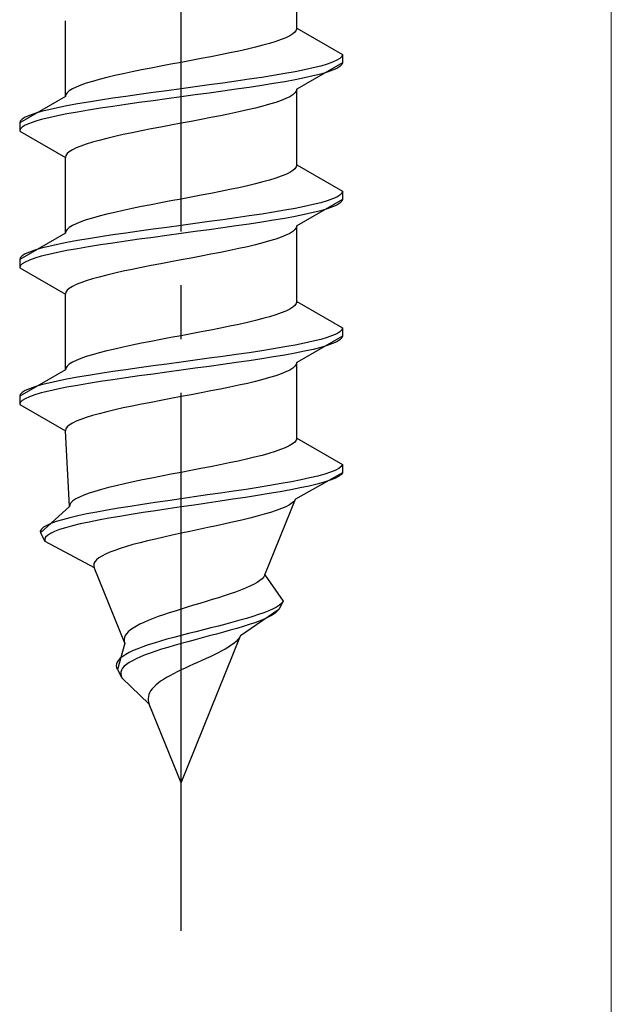
# Model space of a CAD drawing. Extents: x 0 to 1750, y 0 to 2609.
# Drawn here: x 1177 to 1188, y 1422 to 1441 of the extents above; entities that cross this region are included whole.
import ezdxf

# ---------------------------------------------------------------- set-up
doc = ezdxf.new("R2010")
doc.units = 0
doc.linetypes.add('YCENTER_1', pattern=[13, 10, -1, 1, -1])
doc.linetypes.add('YHIDDEN_1', pattern=[4, 3, -1])
for name, color, linetype, lineweight in [('YKK_12', 2, 'CONTINUOUS', 13), ('YKK_13', 4, 'CONTINUOUS', 30), ('YKK_D', 6, 'CONTINUOUS', 13)]:
    doc.layers.add(name, color=color, linetype=linetype, lineweight=lineweight)

msp = doc.modelspace()

# ---------------------------------------------------------------- linework, layer by layer
at = {"layer": 'YKK_12'}
msp.add_line((1187.5, 1521.231), (1187.5, 1363.017), dxfattribs=at)
at = {"layer": 'YKK_13', "linetype": 'YCENTER_1'}
msp.add_line((1179.5, 1423.763), (1179.5, 1492.162), dxfattribs=at)
at = {"layer": 'YKK_13', "linetype": 'YHIDDEN_1'}
for p, q in [((1181.65, 1440.539), (1181.65, 1441.947)), ((1177.35, 1439.269), (1177.35, 1440.677)), ((1181.617, 1440.468), (1181.577, 1440.433)), ((1181.642, 1440.503), (1181.617, 1440.468)), ((1181.65, 1440.539), (1181.642, 1440.503)), ((1181.65, 1440.539), (1182.5, 1440.048)), ((1181.261, 1440.292), (1181.147, 1440.256)), ((1181.362, 1440.327), (1181.261, 1440.292)), ((1181.449, 1440.362), (1181.362, 1440.327)), ((1181.52, 1440.398), (1181.449, 1440.362)), ((1181.577, 1440.433), (1181.52, 1440.398)), ((1180.575, 1440.115), (1180.409, 1440.08)), ((1180.733, 1440.151), (1180.575, 1440.115)), ((1180.882, 1440.186), (1180.733, 1440.151)), ((1181.02, 1440.221), (1180.882, 1440.186)), ((1181.147, 1440.256), (1181.02, 1440.221)), ((1179.687, 1439.939), (1179.5, 1439.904)), ((1179.873, 1439.974), (1179.687, 1439.939)), ((1180.057, 1440.01), (1179.873, 1439.974)), ((1180.235, 1440.045), (1180.057, 1440.01)), ((1180.409, 1440.08), (1180.235, 1440.045)), ((1182.398, 1439.942), (1182.319, 1439.907)), ((1182.454, 1439.977), (1182.398, 1439.942)), ((1182.489, 1440.013), (1182.454, 1439.977)), ((1182.5, 1440.048), (1182.489, 1440.013)), ((1182.5, 1440.048), (1182.5, 1439.898)), ((1178.765, 1439.763), (1178.591, 1439.727)), ((1178.944, 1439.798), (1178.765, 1439.763)), ((1179.127, 1439.833), (1178.944, 1439.798)), ((1179.313, 1439.868), (1179.127, 1439.833)), ((1179.5, 1439.904), (1179.313, 1439.868)), ((1181.621, 1439.73), (1181.428, 1439.695)), ((1181.798, 1439.766), (1181.621, 1439.73)), ((1182.5, 1439.898), (1181.65, 1439.407)), ((1181.958, 1439.801), (1181.798, 1439.766)), ((1182.098, 1439.836), (1181.958, 1439.801)), ((1182.219, 1439.872), (1182.098, 1439.836)), ((1182.319, 1439.907), (1182.219, 1439.872)), ((1182.319, 1439.757), (1182.219, 1439.722)), ((1182.398, 1439.792), (1182.319, 1439.757)), ((1182.454, 1439.827), (1182.398, 1439.792)), ((1182.489, 1439.863), (1182.454, 1439.827)), ((1182.5, 1439.898), (1182.489, 1439.863)), ((1177.853, 1439.551), (1177.739, 1439.516)), ((1177.98, 1439.586), (1177.853, 1439.551)), ((1178.118, 1439.621), (1177.98, 1439.586)), ((1178.267, 1439.657), (1178.118, 1439.621)), ((1178.425, 1439.692), (1178.267, 1439.657)), ((1178.591, 1439.727), (1178.425, 1439.692)), ((1180.526, 1439.554), (1180.277, 1439.519)), ((1180.768, 1439.589), (1180.526, 1439.554)), ((1181, 1439.625), (1180.768, 1439.589)), ((1181.221, 1439.66), (1181, 1439.625)), ((1181.428, 1439.695), (1181.221, 1439.66)), ((1181.621, 1439.58), (1181.428, 1439.545)), ((1181.798, 1439.616), (1181.621, 1439.58)), ((1181.958, 1439.651), (1181.798, 1439.616)), ((1182.098, 1439.686), (1181.958, 1439.651)), ((1182.219, 1439.722), (1182.098, 1439.686)), ((1177.423, 1439.375), (1177.383, 1439.339)), ((1177.48, 1439.41), (1177.423, 1439.375)), ((1177.551, 1439.445), (1177.48, 1439.41)), ((1177.638, 1439.48), (1177.551, 1439.445)), ((1177.739, 1439.516), (1177.638, 1439.48)), ((1179.239, 1439.378), (1178.979, 1439.342)), ((1179.5, 1439.413), (1179.239, 1439.378)), ((1179.762, 1439.448), (1179.5, 1439.413)), ((1180.021, 1439.484), (1179.762, 1439.448)), ((1180.277, 1439.519), (1180.021, 1439.484)), ((1180.277, 1439.369), (1180.021, 1439.334)), ((1180.526, 1439.404), (1180.277, 1439.369)), ((1180.768, 1439.439), (1180.526, 1439.404)), ((1181, 1439.475), (1180.768, 1439.439)), ((1181.221, 1439.51), (1181, 1439.475)), ((1181.428, 1439.545), (1181.221, 1439.51)), ((1181.642, 1439.372), (1181.617, 1439.337)), ((1181.65, 1439.407), (1181.642, 1439.372)), ((1181.65, 1437.999), (1181.65, 1439.407)), ((1177.35, 1439.269), (1176.5, 1438.778)), ((1177.358, 1439.304), (1177.35, 1439.269)), ((1177.383, 1439.339), (1177.358, 1439.304)), ((1178, 1439.201), (1177.779, 1439.166)), ((1178.232, 1439.237), (1178, 1439.201)), ((1178.474, 1439.272), (1178.232, 1439.237)), ((1178.724, 1439.307), (1178.474, 1439.272)), ((1178.979, 1439.342), (1178.724, 1439.307)), ((1178.979, 1439.192), (1178.724, 1439.157)), ((1179.239, 1439.228), (1178.979, 1439.192)), ((1179.5, 1439.263), (1179.239, 1439.228)), ((1179.762, 1439.298), (1179.5, 1439.263)), ((1180.021, 1439.334), (1179.762, 1439.298)), ((1181.362, 1439.196), (1181.261, 1439.16)), ((1181.449, 1439.231), (1181.362, 1439.196)), ((1181.52, 1439.266), (1181.449, 1439.231)), ((1181.577, 1439.301), (1181.52, 1439.266)), ((1181.617, 1439.337), (1181.577, 1439.301)), ((1177.043, 1439.025), (1176.902, 1438.99)), ((1177.202, 1439.06), (1177.043, 1439.025)), ((1177.379, 1439.095), (1177.202, 1439.06)), ((1177.572, 1439.131), (1177.379, 1439.095)), ((1177.779, 1439.166), (1177.572, 1439.131)), ((1177.779, 1439.016), (1177.572, 1438.981)), ((1178, 1439.051), (1177.779, 1439.016)), ((1178.232, 1439.087), (1178, 1439.051)), ((1178.474, 1439.122), (1178.232, 1439.087)), ((1178.724, 1439.157), (1178.474, 1439.122)), ((1180.733, 1439.019), (1180.575, 1438.984)), ((1180.882, 1439.054), (1180.733, 1439.019)), ((1181.02, 1439.09), (1180.882, 1439.054)), ((1181.147, 1439.125), (1181.02, 1439.09)), ((1181.261, 1439.16), (1181.147, 1439.125)), ((1176.546, 1438.849), (1176.511, 1438.813)), ((1176.602, 1438.884), (1176.546, 1438.849)), ((1176.681, 1438.919), (1176.602, 1438.884)), ((1176.781, 1438.954), (1176.681, 1438.919)), ((1176.902, 1438.99), (1176.781, 1438.954)), ((1176.902, 1438.84), (1176.781, 1438.804)), ((1177.043, 1438.875), (1176.902, 1438.84)), ((1177.202, 1438.91), (1177.043, 1438.875)), ((1177.379, 1438.945), (1177.202, 1438.91)), ((1177.572, 1438.981), (1177.379, 1438.945)), ((1179.873, 1438.843), (1179.687, 1438.808)), ((1180.057, 1438.878), (1179.873, 1438.843)), ((1180.235, 1438.913), (1180.057, 1438.878)), ((1180.409, 1438.949), (1180.235, 1438.913)), ((1180.575, 1438.984), (1180.409, 1438.949)), ((1176.511, 1438.813), (1176.5, 1438.778)), ((1176.5, 1438.778), (1176.5, 1438.628)), ((1176.511, 1438.663), (1176.5, 1438.628)), ((1176.546, 1438.699), (1176.511, 1438.663)), ((1176.602, 1438.734), (1176.546, 1438.699)), ((1176.681, 1438.769), (1176.602, 1438.734)), ((1176.781, 1438.804), (1176.681, 1438.769)), ((1178.944, 1438.666), (1178.765, 1438.631)), ((1179.127, 1438.702), (1178.944, 1438.666)), ((1179.313, 1438.737), (1179.127, 1438.702)), ((1179.5, 1438.772), (1179.313, 1438.737)), ((1179.687, 1438.808), (1179.5, 1438.772)), ((1176.5, 1438.628), (1177.35, 1438.137)), ((1177.98, 1438.455), (1177.853, 1438.419)), ((1178.118, 1438.49), (1177.98, 1438.455)), ((1178.267, 1438.525), (1178.118, 1438.49)), ((1178.425, 1438.561), (1178.267, 1438.525)), ((1178.591, 1438.596), (1178.425, 1438.561)), ((1178.765, 1438.631), (1178.591, 1438.596)), ((1177.48, 1438.278), (1177.423, 1438.243)), ((1177.551, 1438.314), (1177.48, 1438.278)), ((1177.638, 1438.349), (1177.551, 1438.314)), ((1177.739, 1438.384), (1177.638, 1438.349)), ((1177.853, 1438.419), (1177.739, 1438.384)), ((1177.358, 1438.173), (1177.35, 1438.137)), ((1177.35, 1436.729), (1177.35, 1438.137)), ((1177.383, 1438.208), (1177.358, 1438.173)), ((1177.423, 1438.243), (1177.383, 1438.208)), ((1181.617, 1437.928), (1181.577, 1437.893)), ((1181.642, 1437.963), (1181.617, 1437.928)), ((1181.65, 1437.999), (1181.642, 1437.963)), ((1181.65, 1437.999), (1182.5, 1437.508)), ((1181.261, 1437.752), (1181.147, 1437.716)), ((1181.362, 1437.787), (1181.261, 1437.752)), ((1181.449, 1437.822), (1181.362, 1437.787)), ((1181.52, 1437.858), (1181.449, 1437.822)), ((1181.577, 1437.893), (1181.52, 1437.858)), ((1180.409, 1437.54), (1180.235, 1437.505)), ((1180.575, 1437.575), (1180.409, 1437.54)), ((1180.733, 1437.611), (1180.575, 1437.575)), ((1180.882, 1437.646), (1180.733, 1437.611)), ((1181.02, 1437.681), (1180.882, 1437.646)), ((1181.147, 1437.716), (1181.02, 1437.681)), ((1179.5, 1437.364), (1179.313, 1437.328)), ((1179.687, 1437.399), (1179.5, 1437.364)), ((1179.873, 1437.434), (1179.687, 1437.399)), ((1180.057, 1437.47), (1179.873, 1437.434)), ((1180.235, 1437.505), (1180.057, 1437.47)), ((1182.5, 1437.358), (1181.65, 1436.867)), ((1182.319, 1437.367), (1182.219, 1437.332)), ((1182.398, 1437.402), (1182.319, 1437.367)), ((1182.454, 1437.437), (1182.398, 1437.402)), ((1182.489, 1437.473), (1182.454, 1437.437)), ((1182.5, 1437.508), (1182.489, 1437.473)), ((1182.5, 1437.358), (1182.489, 1437.323)), ((1182.5, 1437.508), (1182.5, 1437.358)), ((1178.591, 1437.187), (1178.425, 1437.152)), ((1178.765, 1437.223), (1178.591, 1437.187)), ((1178.944, 1437.258), (1178.765, 1437.223)), ((1179.127, 1437.293), (1178.944, 1437.258)), ((1179.313, 1437.328), (1179.127, 1437.293)), ((1181.621, 1437.19), (1181.428, 1437.155)), ((1181.798, 1437.226), (1181.621, 1437.19)), ((1181.958, 1437.261), (1181.798, 1437.226)), ((1182.098, 1437.296), (1181.958, 1437.261)), ((1182.219, 1437.332), (1182.098, 1437.296)), ((1182.219, 1437.182), (1182.098, 1437.146)), ((1182.319, 1437.217), (1182.219, 1437.182)), ((1182.398, 1437.252), (1182.319, 1437.217)), ((1182.454, 1437.287), (1182.398, 1437.252)), ((1182.489, 1437.323), (1182.454, 1437.287)), ((1177.853, 1437.011), (1177.739, 1436.976)), ((1177.98, 1437.046), (1177.853, 1437.011)), ((1178.118, 1437.081), (1177.98, 1437.046)), ((1178.267, 1437.117), (1178.118, 1437.081)), ((1178.425, 1437.152), (1178.267, 1437.117)), ((1180.526, 1437.014), (1180.277, 1436.979)), ((1180.768, 1437.049), (1180.526, 1437.014)), ((1181, 1437.085), (1180.768, 1437.049)), ((1181.221, 1437.12), (1181, 1437.085)), ((1181.428, 1437.155), (1181.221, 1437.12)), ((1181.428, 1437.005), (1181.221, 1436.97)), ((1181.621, 1437.04), (1181.428, 1437.005)), ((1181.798, 1437.076), (1181.621, 1437.04)), ((1181.958, 1437.111), (1181.798, 1437.076)), ((1182.098, 1437.146), (1181.958, 1437.111)), ((1177.423, 1436.835), (1177.383, 1436.799)), ((1177.48, 1436.87), (1177.423, 1436.835)), ((1177.551, 1436.905), (1177.48, 1436.87)), ((1177.638, 1436.94), (1177.551, 1436.905)), ((1177.739, 1436.976), (1177.638, 1436.94)), ((1178.979, 1436.802), (1178.724, 1436.767)), ((1179.239, 1436.838), (1178.979, 1436.802)), ((1179.5, 1436.873), (1179.239, 1436.838)), ((1179.762, 1436.908), (1179.5, 1436.873)), ((1180.021, 1436.944), (1179.762, 1436.908)), ((1180.277, 1436.979), (1180.021, 1436.944)), ((1180.277, 1436.829), (1180.021, 1436.794)), ((1180.526, 1436.864), (1180.277, 1436.829)), ((1180.768, 1436.899), (1180.526, 1436.864)), ((1181, 1436.935), (1180.768, 1436.899)), ((1181.221, 1436.97), (1181, 1436.935)), ((1181.642, 1436.832), (1181.617, 1436.797)), ((1181.65, 1436.867), (1181.642, 1436.832)), ((1181.65, 1435.459), (1181.65, 1436.867)), ((1177.35, 1436.729), (1176.5, 1436.238)), ((1177.358, 1436.764), (1177.35, 1436.729)), ((1177.383, 1436.799), (1177.358, 1436.764)), ((1177.779, 1436.626), (1177.572, 1436.591)), ((1178, 1436.661), (1177.779, 1436.626)), ((1178.232, 1436.697), (1178, 1436.661)), ((1178.474, 1436.732), (1178.232, 1436.697)), ((1178.724, 1436.767), (1178.474, 1436.732)), ((1178.979, 1436.652), (1178.724, 1436.617)), ((1179.239, 1436.688), (1178.979, 1436.652)), ((1179.5, 1436.723), (1179.239, 1436.688)), ((1179.762, 1436.758), (1179.5, 1436.723)), ((1180.021, 1436.794), (1179.762, 1436.758)), ((1181.261, 1436.62), (1181.147, 1436.585)), ((1181.362, 1436.656), (1181.261, 1436.62)), ((1181.449, 1436.691), (1181.362, 1436.656)), ((1181.52, 1436.726), (1181.449, 1436.691)), ((1181.577, 1436.761), (1181.52, 1436.726)), ((1181.617, 1436.797), (1181.577, 1436.761)), ((1176.902, 1436.45), (1176.781, 1436.414)), ((1177.043, 1436.485), (1176.902, 1436.45)), ((1177.202, 1436.52), (1177.043, 1436.485)), ((1177.379, 1436.555), (1177.202, 1436.52)), ((1177.572, 1436.591), (1177.379, 1436.555)), ((1177.572, 1436.441), (1177.379, 1436.405)), ((1177.779, 1436.476), (1177.572, 1436.441)), ((1178, 1436.511), (1177.779, 1436.476)), ((1178.232, 1436.547), (1178, 1436.511)), ((1178.474, 1436.582), (1178.232, 1436.547)), ((1178.724, 1436.617), (1178.474, 1436.582)), ((1180.575, 1436.444), (1180.409, 1436.409)), ((1180.733, 1436.479), (1180.575, 1436.444)), ((1180.882, 1436.514), (1180.733, 1436.479)), ((1181.02, 1436.55), (1180.882, 1436.514)), ((1181.147, 1436.585), (1181.02, 1436.55)), ((1176.511, 1436.273), (1176.5, 1436.238)), ((1176.546, 1436.309), (1176.511, 1436.273)), ((1176.602, 1436.344), (1176.546, 1436.309)), ((1176.681, 1436.379), (1176.602, 1436.344)), ((1176.781, 1436.414), (1176.681, 1436.379)), ((1176.781, 1436.264), (1176.681, 1436.229)), ((1176.902, 1436.3), (1176.781, 1436.264)), ((1177.043, 1436.335), (1176.902, 1436.3)), ((1177.202, 1436.37), (1177.043, 1436.335)), ((1177.379, 1436.405), (1177.202, 1436.37)), ((1179.687, 1436.268), (1179.5, 1436.232)), ((1179.873, 1436.303), (1179.687, 1436.268)), ((1180.057, 1436.338), (1179.873, 1436.303)), ((1180.235, 1436.373), (1180.057, 1436.338)), ((1180.409, 1436.409), (1180.235, 1436.373)), ((1176.5, 1436.238), (1176.5, 1436.088)), ((1176.511, 1436.123), (1176.5, 1436.088)), ((1176.5, 1436.088), (1177.35, 1435.597)), ((1176.546, 1436.159), (1176.511, 1436.123)), ((1176.602, 1436.194), (1176.546, 1436.159)), ((1176.681, 1436.229), (1176.602, 1436.194)), ((1178.765, 1436.091), (1178.591, 1436.056)), ((1178.944, 1436.126), (1178.765, 1436.091)), ((1179.127, 1436.162), (1178.944, 1436.126)), ((1179.313, 1436.197), (1179.127, 1436.162)), ((1179.5, 1436.232), (1179.313, 1436.197)), ((1177.98, 1435.915), (1177.853, 1435.879)), ((1178.118, 1435.95), (1177.98, 1435.915)), ((1178.267, 1435.985), (1178.118, 1435.95)), ((1178.425, 1436.021), (1178.267, 1435.985)), ((1178.591, 1436.056), (1178.425, 1436.021)), ((1177.48, 1435.738), (1177.423, 1435.703)), ((1177.551, 1435.774), (1177.48, 1435.738)), ((1177.638, 1435.809), (1177.551, 1435.774)), ((1177.739, 1435.844), (1177.638, 1435.809)), ((1177.853, 1435.879), (1177.739, 1435.844)), ((1177.358, 1435.633), (1177.35, 1435.597)), ((1177.35, 1434.189), (1177.35, 1435.597)), ((1177.383, 1435.668), (1177.358, 1435.633)), ((1177.423, 1435.703), (1177.383, 1435.668)), ((1181.577, 1435.353), (1181.52, 1435.318)), ((1181.617, 1435.388), (1181.577, 1435.353)), ((1181.642, 1435.423), (1181.617, 1435.388)), ((1181.65, 1435.459), (1181.642, 1435.423)), ((1181.65, 1435.459), (1182.5, 1434.968)), ((1181.147, 1435.176), (1181.02, 1435.141)), ((1181.261, 1435.212), (1181.147, 1435.176)), ((1181.362, 1435.247), (1181.261, 1435.212)), ((1181.449, 1435.282), (1181.362, 1435.247)), ((1181.52, 1435.318), (1181.449, 1435.282)), ((1180.409, 1435), (1180.235, 1434.965)), ((1180.575, 1435.035), (1180.409, 1435)), ((1180.733, 1435.071), (1180.575, 1435.035)), ((1180.882, 1435.106), (1180.733, 1435.071)), ((1181.02, 1435.141), (1180.882, 1435.106)), ((1179.5, 1434.824), (1179.313, 1434.788)), ((1179.687, 1434.859), (1179.5, 1434.824)), ((1179.873, 1434.894), (1179.687, 1434.859)), ((1180.057, 1434.93), (1179.873, 1434.894)), ((1180.235, 1434.965), (1180.057, 1434.93)), ((1182.5, 1434.818), (1181.65, 1434.327)), ((1182.219, 1434.792), (1182.098, 1434.756)), ((1182.319, 1434.827), (1182.219, 1434.792)), ((1182.398, 1434.862), (1182.319, 1434.827)), ((1182.454, 1434.897), (1182.398, 1434.862)), ((1182.489, 1434.933), (1182.454, 1434.897)), ((1182.5, 1434.968), (1182.489, 1434.933)), ((1182.5, 1434.818), (1182.489, 1434.783)), ((1182.5, 1434.968), (1182.5, 1434.818)), ((1178.425, 1434.612), (1178.267, 1434.577)), ((1178.591, 1434.647), (1178.425, 1434.612)), ((1178.765, 1434.683), (1178.591, 1434.647)), ((1178.944, 1434.718), (1178.765, 1434.683)), ((1179.127, 1434.753), (1178.944, 1434.718)), ((1179.313, 1434.788), (1179.127, 1434.753)), ((1181.428, 1434.615), (1181.221, 1434.58)), ((1181.621, 1434.65), (1181.428, 1434.615)), ((1181.798, 1434.686), (1181.621, 1434.65)), ((1181.958, 1434.721), (1181.798, 1434.686)), ((1182.098, 1434.756), (1181.958, 1434.721)), ((1182.098, 1434.606), (1181.958, 1434.571)), ((1182.219, 1434.642), (1182.098, 1434.606)), ((1182.319, 1434.677), (1182.219, 1434.642)), ((1182.398, 1434.712), (1182.319, 1434.677)), ((1182.454, 1434.747), (1182.398, 1434.712)), ((1182.489, 1434.783), (1182.454, 1434.747)), ((1177.739, 1434.436), (1177.638, 1434.4)), ((1177.853, 1434.471), (1177.739, 1434.436)), ((1177.98, 1434.506), (1177.853, 1434.471)), ((1178.118, 1434.541), (1177.98, 1434.506)), ((1178.267, 1434.577), (1178.118, 1434.541)), ((1180.277, 1434.439), (1180.021, 1434.404)), ((1180.526, 1434.474), (1180.277, 1434.439)), ((1180.768, 1434.509), (1180.526, 1434.474)), ((1181, 1434.545), (1180.768, 1434.509)), ((1181.221, 1434.58), (1181, 1434.545)), ((1181.221, 1434.43), (1181, 1434.395)), ((1181.428, 1434.465), (1181.221, 1434.43)), ((1181.621, 1434.5), (1181.428, 1434.465)), ((1181.798, 1434.536), (1181.621, 1434.5)), ((1181.958, 1434.571), (1181.798, 1434.536)), ((1177.383, 1434.259), (1177.358, 1434.224)), ((1177.423, 1434.295), (1177.383, 1434.259)), ((1177.48, 1434.33), (1177.423, 1434.295)), ((1177.551, 1434.365), (1177.48, 1434.33)), ((1177.638, 1434.4), (1177.551, 1434.365)), ((1178.979, 1434.262), (1178.724, 1434.227)), ((1179.239, 1434.298), (1178.979, 1434.262)), ((1179.5, 1434.333), (1179.239, 1434.298)), ((1179.762, 1434.368), (1179.5, 1434.333)), ((1180.021, 1434.404), (1179.762, 1434.368)), ((1180.021, 1434.254), (1179.762, 1434.218)), ((1180.277, 1434.289), (1180.021, 1434.254)), ((1180.526, 1434.324), (1180.277, 1434.289)), ((1180.768, 1434.359), (1180.526, 1434.324)), ((1181, 1434.395), (1180.768, 1434.359)), ((1181.617, 1434.257), (1181.577, 1434.221)), ((1181.642, 1434.292), (1181.617, 1434.257)), ((1181.65, 1434.327), (1181.642, 1434.292)), ((1181.65, 1432.919), (1181.65, 1434.327)), ((1177.35, 1434.189), (1176.5, 1433.698)), ((1177.358, 1434.224), (1177.35, 1434.189)), ((1177.779, 1434.086), (1177.572, 1434.051)), ((1178, 1434.121), (1177.779, 1434.086)), ((1178.232, 1434.157), (1178, 1434.121)), ((1178.474, 1434.192), (1178.232, 1434.157)), ((1178.724, 1434.227), (1178.474, 1434.192)), ((1178.724, 1434.077), (1178.474, 1434.042)), ((1178.979, 1434.112), (1178.724, 1434.077)), ((1179.239, 1434.148), (1178.979, 1434.112)), ((1179.5, 1434.183), (1179.239, 1434.148)), ((1179.762, 1434.218), (1179.5, 1434.183)), ((1181.261, 1434.08), (1181.147, 1434.045)), ((1181.362, 1434.116), (1181.261, 1434.08)), ((1181.449, 1434.151), (1181.362, 1434.116)), ((1181.52, 1434.186), (1181.449, 1434.151)), ((1181.577, 1434.221), (1181.52, 1434.186)), ((1176.781, 1433.874), (1176.681, 1433.839)), ((1176.902, 1433.91), (1176.781, 1433.874)), ((1177.043, 1433.945), (1176.902, 1433.91)), ((1177.202, 1433.98), (1177.043, 1433.945)), ((1177.379, 1434.015), (1177.202, 1433.98)), ((1177.572, 1434.051), (1177.379, 1434.015)), ((1177.572, 1433.901), (1177.379, 1433.865)), ((1177.779, 1433.936), (1177.572, 1433.901)), ((1178, 1433.971), (1177.779, 1433.936)), ((1178.232, 1434.007), (1178, 1433.971)), ((1178.474, 1434.042), (1178.232, 1434.007)), ((1180.575, 1433.904), (1180.409, 1433.869)), ((1180.733, 1433.939), (1180.575, 1433.904)), ((1180.882, 1433.974), (1180.733, 1433.939)), ((1181.02, 1434.01), (1180.882, 1433.974)), ((1181.147, 1434.045), (1181.02, 1434.01)), ((1176.511, 1433.733), (1176.5, 1433.698)), ((1176.5, 1433.698), (1176.5, 1433.548)), ((1176.546, 1433.769), (1176.511, 1433.733)), ((1176.602, 1433.804), (1176.546, 1433.769)), ((1176.681, 1433.839), (1176.602, 1433.804)), ((1176.781, 1433.724), (1176.681, 1433.689)), ((1176.902, 1433.76), (1176.781, 1433.724)), ((1177.043, 1433.795), (1176.902, 1433.76)), ((1177.202, 1433.83), (1177.043, 1433.795)), ((1177.379, 1433.865), (1177.202, 1433.83)), ((1179.5, 1433.692), (1179.313, 1433.657)), ((1179.687, 1433.728), (1179.5, 1433.692)), ((1179.873, 1433.763), (1179.687, 1433.728)), ((1180.057, 1433.798), (1179.873, 1433.763)), ((1180.235, 1433.833), (1180.057, 1433.798)), ((1180.409, 1433.869), (1180.235, 1433.833)), ((1176.511, 1433.583), (1176.5, 1433.548)), ((1176.5, 1433.548), (1177.35, 1433.057)), ((1176.546, 1433.619), (1176.511, 1433.583)), ((1176.602, 1433.654), (1176.546, 1433.619)), ((1176.681, 1433.689), (1176.602, 1433.654)), ((1178.591, 1433.516), (1178.425, 1433.481)), ((1178.765, 1433.551), (1178.591, 1433.516)), ((1178.944, 1433.586), (1178.765, 1433.551)), ((1179.127, 1433.622), (1178.944, 1433.586)), ((1179.313, 1433.657), (1179.127, 1433.622)), ((1177.853, 1433.339), (1177.739, 1433.304)), ((1177.98, 1433.375), (1177.853, 1433.339)), ((1178.118, 1433.41), (1177.98, 1433.375)), ((1178.267, 1433.445), (1178.118, 1433.41)), ((1178.425, 1433.481), (1178.267, 1433.445)), ((1177.423, 1433.163), (1177.383, 1433.128)), ((1177.48, 1433.198), (1177.423, 1433.163)), ((1177.551, 1433.234), (1177.48, 1433.198)), ((1177.638, 1433.269), (1177.551, 1433.234)), ((1177.739, 1433.304), (1177.638, 1433.269)), ((1177.358, 1433.093), (1177.35, 1433.057)), ((1177.427, 1431.649), (1177.35, 1433.057)), ((1177.383, 1433.128), (1177.358, 1433.093)), ((1181.512, 1432.778), (1181.439, 1432.742)), ((1181.571, 1432.813), (1181.512, 1432.778)), ((1181.613, 1432.848), (1181.571, 1432.813)), ((1181.64, 1432.883), (1181.613, 1432.848)), ((1181.65, 1432.919), (1181.64, 1432.883)), ((1181.65, 1432.919), (1182.5, 1432.428)), ((1181.007, 1432.601), (1180.868, 1432.566)), ((1181.134, 1432.636), (1181.007, 1432.601)), ((1181.249, 1432.672), (1181.134, 1432.636)), ((1181.351, 1432.707), (1181.249, 1432.672)), ((1181.439, 1432.742), (1181.351, 1432.707)), ((1180.225, 1432.425), (1180.048, 1432.39)), ((1180.397, 1432.46), (1180.225, 1432.425)), ((1180.562, 1432.495), (1180.397, 1432.46)), ((1180.72, 1432.531), (1180.562, 1432.495)), ((1180.868, 1432.566), (1180.72, 1432.531)), ((1182.5, 1432.428), (1182.478, 1432.393)), ((1182.5, 1432.428), (1182.5, 1432.278)), ((1179.316, 1432.248), (1179.134, 1432.213)), ((1179.5, 1432.284), (1179.316, 1432.248)), ((1179.684, 1432.319), (1179.5, 1432.284)), ((1179.867, 1432.354), (1179.684, 1432.319)), ((1180.048, 1432.39), (1179.867, 1432.354)), ((1182.5, 1432.278), (1181.629, 1431.787)), ((1182.171, 1432.252), (1182.043, 1432.216)), ((1182.279, 1432.287), (1182.171, 1432.252)), ((1182.367, 1432.322), (1182.279, 1432.287)), ((1182.433, 1432.357), (1182.367, 1432.322)), ((1182.476, 1432.243), (1182.429, 1432.207)), ((1182.478, 1432.393), (1182.433, 1432.357)), ((1182.5, 1432.278), (1182.476, 1432.243)), ((1178.451, 1432.072), (1178.297, 1432.037)), ((1178.612, 1432.107), (1178.451, 1432.072)), ((1178.781, 1432.143), (1178.612, 1432.107)), ((1178.955, 1432.178), (1178.781, 1432.143)), ((1179.134, 1432.213), (1178.955, 1432.178)), ((1181.36, 1432.075), (1181.154, 1432.04)), ((1181.554, 1432.11), (1181.36, 1432.075)), ((1181.733, 1432.146), (1181.554, 1432.11)), ((1181.896, 1432.181), (1181.733, 1432.146)), ((1182.031, 1432.066), (1181.883, 1432.031)), ((1182.043, 1432.216), (1181.896, 1432.181)), ((1182.16, 1432.102), (1182.031, 1432.066)), ((1182.27, 1432.137), (1182.16, 1432.102)), ((1182.36, 1432.172), (1182.27, 1432.137)), ((1182.429, 1432.207), (1182.36, 1432.172)), ((1177.79, 1431.896), (1177.693, 1431.86)), ((1177.899, 1431.931), (1177.79, 1431.896)), ((1178.02, 1431.966), (1177.899, 1431.931)), ((1178.154, 1432.001), (1178.02, 1431.966)), ((1178.297, 1432.037), (1178.154, 1432.001)), ((1179.991, 1431.864), (1179.746, 1431.828)), ((1180.235, 1431.899), (1179.991, 1431.864)), ((1180.475, 1431.934), (1180.235, 1431.899)), ((1180.709, 1431.969), (1180.475, 1431.934)), ((1180.936, 1432.005), (1180.709, 1431.969)), ((1181.139, 1431.89), (1180.922, 1431.855)), ((1181.154, 1432.04), (1180.936, 1432.005)), ((1181.345, 1431.925), (1181.139, 1431.89)), ((1181.539, 1431.96), (1181.345, 1431.925)), ((1181.718, 1431.996), (1181.539, 1431.96)), ((1181.883, 1432.031), (1181.718, 1431.996)), ((1177.433, 1431.684), (1177.427, 1431.649)), ((1177.454, 1431.719), (1177.433, 1431.684)), ((1177.491, 1431.755), (1177.454, 1431.719)), ((1177.544, 1431.79), (1177.491, 1431.755)), ((1177.611, 1431.825), (1177.544, 1431.79)), ((1177.693, 1431.86), (1177.611, 1431.825)), ((1178.782, 1431.687), (1178.554, 1431.652)), ((1179.016, 1431.722), (1178.782, 1431.687)), ((1179.256, 1431.758), (1179.016, 1431.722)), ((1179.5, 1431.793), (1179.256, 1431.758)), ((1179.746, 1431.828), (1179.5, 1431.793)), ((1179.985, 1431.714), (1179.742, 1431.678)), ((1180.226, 1431.749), (1179.985, 1431.714)), ((1180.464, 1431.784), (1180.226, 1431.749)), ((1180.696, 1431.819), (1180.464, 1431.784)), ((1180.922, 1431.855), (1180.696, 1431.819)), ((1181.06, 1430.379), (1181.629, 1431.787)), ((1181.515, 1431.681), (1181.447, 1431.646)), ((1181.569, 1431.717), (1181.515, 1431.681)), ((1181.607, 1431.752), (1181.569, 1431.717)), ((1181.629, 1431.787), (1181.607, 1431.752)), ((1177.427, 1431.649), (1176.884, 1431.158)), ((1177.75, 1431.511), (1177.582, 1431.475)), ((1177.932, 1431.546), (1177.75, 1431.511)), ((1178.128, 1431.581), (1177.932, 1431.546)), ((1178.336, 1431.617), (1178.128, 1431.581)), ((1178.554, 1431.652), (1178.336, 1431.617)), ((1178.572, 1431.502), (1178.359, 1431.467)), ((1178.794, 1431.537), (1178.572, 1431.502)), ((1179.024, 1431.572), (1178.794, 1431.537)), ((1179.26, 1431.608), (1179.024, 1431.572)), ((1179.5, 1431.643), (1179.26, 1431.608)), ((1179.742, 1431.678), (1179.5, 1431.643)), ((1181.044, 1431.505), (1180.915, 1431.47)), ((1181.162, 1431.54), (1181.044, 1431.505)), ((1181.27, 1431.576), (1181.162, 1431.54)), ((1181.365, 1431.611), (1181.27, 1431.576)), ((1181.447, 1431.646), (1181.365, 1431.611)), ((1177.081, 1431.334), (1177.002, 1431.299)), ((1177.179, 1431.37), (1177.081, 1431.334)), ((1177.296, 1431.405), (1177.179, 1431.37)), ((1177.431, 1431.44), (1177.296, 1431.405)), ((1177.582, 1431.475), (1177.431, 1431.44)), ((1177.627, 1431.325), (1177.481, 1431.29)), ((1177.789, 1431.361), (1177.627, 1431.325)), ((1177.966, 1431.396), (1177.789, 1431.361)), ((1178.156, 1431.431), (1177.966, 1431.396)), ((1178.359, 1431.467), (1178.156, 1431.431)), ((1180.322, 1431.329), (1180.16, 1431.293)), ((1180.479, 1431.364), (1180.322, 1431.329)), ((1180.631, 1431.399), (1180.479, 1431.364)), ((1180.777, 1431.434), (1180.631, 1431.399)), ((1180.915, 1431.47), (1180.777, 1431.434)), ((1176.903, 1431.229), (1176.883, 1431.193)), ((1176.883, 1431.193), (1176.884, 1431.158)), ((1176.884, 1431.158), (1176.968, 1431.008)), ((1176.942, 1431.264), (1176.903, 1431.229)), ((1177.002, 1431.299), (1176.942, 1431.264)), ((1177.072, 1431.149), (1177.017, 1431.114)), ((1177.147, 1431.184), (1177.072, 1431.149)), ((1177.24, 1431.22), (1177.147, 1431.184)), ((1177.352, 1431.255), (1177.24, 1431.22)), ((1177.481, 1431.29), (1177.352, 1431.255)), ((1179.5, 1431.152), (1179.338, 1431.117)), ((1179.665, 1431.188), (1179.5, 1431.152)), ((1179.83, 1431.223), (1179.665, 1431.188)), ((1179.996, 1431.258), (1179.83, 1431.223)), ((1180.16, 1431.293), (1179.996, 1431.258)), ((1176.981, 1431.079), (1176.965, 1431.043)), ((1176.965, 1431.043), (1176.968, 1431.008)), ((1176.968, 1431.008), (1177.884, 1430.517)), ((1177.017, 1431.114), (1176.981, 1431.079)), ((1178.739, 1430.976), (1178.606, 1430.941)), ((1178.879, 1431.011), (1178.739, 1430.976)), ((1179.026, 1431.046), (1178.879, 1431.011)), ((1179.18, 1431.082), (1179.026, 1431.046)), ((1179.338, 1431.117), (1179.18, 1431.082)), ((1178.095, 1430.764), (1178.026, 1430.729)), ((1178.175, 1430.799), (1178.095, 1430.764)), ((1178.267, 1430.835), (1178.175, 1430.799)), ((1178.37, 1430.87), (1178.267, 1430.835)), ((1178.483, 1430.905), (1178.37, 1430.87)), ((1178.606, 1430.941), (1178.483, 1430.905)), ((1177.88, 1430.588), (1177.876, 1430.553)), ((1177.898, 1430.623), (1177.88, 1430.588)), ((1177.928, 1430.658), (1177.898, 1430.623)), ((1177.971, 1430.694), (1177.928, 1430.658)), ((1178.026, 1430.729), (1177.971, 1430.694)), ((1177.876, 1430.553), (1177.884, 1430.517)), ((1178.453, 1429.109), (1177.884, 1430.517)), ((1180.913, 1430.238), (1180.849, 1430.202)), ((1180.966, 1430.273), (1180.913, 1430.238)), ((1181.008, 1430.308), (1180.966, 1430.273)), ((1181.04, 1430.343), (1181.008, 1430.308)), ((1181.06, 1430.379), (1181.04, 1430.343)), ((1181.06, 1430.379), (1181.4, 1429.888)), ((1180.513, 1430.061), (1180.411, 1430.026)), ((1180.608, 1430.096), (1180.513, 1430.061)), ((1180.696, 1430.132), (1180.608, 1430.096)), ((1180.777, 1430.167), (1180.696, 1430.132)), ((1180.849, 1430.202), (1180.777, 1430.167)), ((1179.849, 1429.85), (1179.731, 1429.814)), ((1179.965, 1429.885), (1179.849, 1429.85)), ((1180.081, 1429.92), (1179.965, 1429.885)), ((1180.195, 1429.955), (1180.081, 1429.92)), ((1180.305, 1429.991), (1180.195, 1429.955)), ((1180.411, 1430.026), (1180.305, 1429.991)), ((1181.4, 1429.888), (1181.316, 1429.738)), ((1181.373, 1429.853), (1181.332, 1429.817)), ((1181.4, 1429.888), (1181.373, 1429.853)), ((1179.279, 1429.673), (1179.174, 1429.638)), ((1179.388, 1429.708), (1179.279, 1429.673)), ((1179.5, 1429.744), (1179.388, 1429.708)), ((1179.615, 1429.779), (1179.5, 1429.744)), ((1179.731, 1429.814), (1179.615, 1429.779)), ((1181.316, 1429.738), (1180.603, 1429.247)), ((1181.042, 1429.676), (1180.943, 1429.641)), ((1181.132, 1429.712), (1181.042, 1429.676)), ((1181.211, 1429.747), (1181.132, 1429.712)), ((1181.249, 1429.667), (1181.196, 1429.632)), ((1181.278, 1429.782), (1181.211, 1429.747)), ((1181.289, 1429.703), (1181.249, 1429.667)), ((1181.332, 1429.817), (1181.278, 1429.782)), ((1181.316, 1429.738), (1181.289, 1429.703)), ((1178.81, 1429.497), (1178.735, 1429.461)), ((1178.891, 1429.532), (1178.81, 1429.497)), ((1178.979, 1429.567), (1178.891, 1429.532)), ((1179.074, 1429.603), (1178.979, 1429.567)), ((1179.174, 1429.638), (1179.074, 1429.603)), ((1180.465, 1429.5), (1180.331, 1429.465)), ((1180.594, 1429.535), (1180.465, 1429.5)), ((1180.717, 1429.57), (1180.594, 1429.535)), ((1180.834, 1429.606), (1180.717, 1429.57)), ((1180.873, 1429.491), (1180.769, 1429.456)), ((1180.943, 1429.641), (1180.834, 1429.606)), ((1180.969, 1429.526), (1180.873, 1429.491)), ((1181.056, 1429.562), (1180.969, 1429.526)), ((1181.132, 1429.597), (1181.056, 1429.562)), ((1181.196, 1429.632), (1181.132, 1429.597)), ((1178.519, 1429.32), (1178.487, 1429.285)), ((1178.561, 1429.356), (1178.519, 1429.32)), ((1178.611, 1429.391), (1178.561, 1429.356)), ((1178.669, 1429.426), (1178.611, 1429.391)), ((1178.735, 1429.461), (1178.669, 1429.426)), ((1179.775, 1429.324), (1179.636, 1429.288)), ((1179.915, 1429.359), (1179.775, 1429.324)), ((1180.055, 1429.394), (1179.915, 1429.359)), ((1180.194, 1429.429), (1180.055, 1429.394)), ((1180.289, 1429.315), (1180.158, 1429.279)), ((1180.331, 1429.465), (1180.194, 1429.429)), ((1180.416, 1429.35), (1180.289, 1429.315)), ((1180.539, 1429.385), (1180.416, 1429.35)), ((1180.657, 1429.42), (1180.539, 1429.385)), ((1180.769, 1429.456), (1180.657, 1429.42)), ((1178.447, 1429.215), (1178.441, 1429.179)), ((1178.441, 1429.179), (1178.443, 1429.144)), ((1178.443, 1429.144), (1178.453, 1429.109)), ((1178.463, 1429.25), (1178.447, 1429.215)), ((1178.487, 1429.285), (1178.463, 1429.25)), ((1179.116, 1429.147), (1179, 1429.112)), ((1179.239, 1429.182), (1179.116, 1429.147)), ((1179.367, 1429.218), (1179.239, 1429.182)), ((1179.5, 1429.253), (1179.367, 1429.218)), ((1179.636, 1429.288), (1179.5, 1429.253)), ((1179.5, 1426.517), (1180.603, 1429.247)), ((1179.629, 1429.138), (1179.5, 1429.103)), ((1179.76, 1429.174), (1179.629, 1429.138)), ((1179.893, 1429.209), (1179.76, 1429.174)), ((1180.026, 1429.244), (1179.893, 1429.209)), ((1180.158, 1429.279), (1180.026, 1429.244)), ((1180.524, 1429.141), (1180.483, 1429.106)), ((1180.558, 1429.177), (1180.524, 1429.141)), ((1180.585, 1429.212), (1180.558, 1429.177)), ((1180.603, 1429.247), (1180.585, 1429.212)), ((1178.453, 1429.109), (1178.316, 1428.618)), ((1178.536, 1428.935), (1178.471, 1428.9)), ((1178.611, 1428.971), (1178.536, 1428.935)), ((1178.695, 1429.006), (1178.611, 1428.971)), ((1178.789, 1429.041), (1178.695, 1429.006)), ((1178.89, 1429.077), (1178.789, 1429.041)), ((1179, 1429.112), (1178.89, 1429.077)), ((1179.029, 1428.962), (1178.926, 1428.927)), ((1179.138, 1428.997), (1179.029, 1428.962)), ((1179.254, 1429.032), (1179.138, 1428.997)), ((1179.375, 1429.068), (1179.254, 1429.032)), ((1179.5, 1429.103), (1179.375, 1429.068)), ((1180.258, 1428.965), (1180.189, 1428.93)), ((1180.322, 1429), (1180.258, 1428.965)), ((1180.381, 1429.036), (1180.322, 1429)), ((1180.435, 1429.071), (1180.381, 1429.036)), ((1180.483, 1429.106), (1180.435, 1429.071)), ((1178.312, 1428.759), (1178.298, 1428.724)), ((1178.337, 1428.794), (1178.312, 1428.759)), ((1178.371, 1428.83), (1178.337, 1428.794)), ((1178.416, 1428.865), (1178.371, 1428.83)), ((1178.471, 1428.9), (1178.416, 1428.865)), ((1178.596, 1428.785), (1178.536, 1428.75)), ((1178.665, 1428.821), (1178.596, 1428.785)), ((1178.744, 1428.856), (1178.665, 1428.821)), ((1178.831, 1428.891), (1178.744, 1428.856)), ((1178.926, 1428.927), (1178.831, 1428.891)), ((1179.809, 1428.753), (1179.73, 1428.718)), ((1179.888, 1428.789), (1179.809, 1428.753)), ((1179.966, 1428.824), (1179.888, 1428.789)), ((1180.043, 1428.859), (1179.966, 1428.824)), ((1180.117, 1428.894), (1180.043, 1428.859)), ((1180.189, 1428.93), (1180.117, 1428.894)), ((1178.298, 1428.724), (1178.295, 1428.689)), ((1178.295, 1428.689), (1178.3, 1428.653)), ((1178.3, 1428.653), (1178.316, 1428.618)), ((1178.316, 1428.618), (1178.4, 1428.468)), ((1178.38, 1428.574), (1178.378, 1428.539)), ((1178.392, 1428.609), (1178.38, 1428.574)), ((1178.413, 1428.644), (1178.392, 1428.609)), ((1178.444, 1428.68), (1178.413, 1428.644)), ((1178.485, 1428.715), (1178.444, 1428.68)), ((1178.536, 1428.75), (1178.485, 1428.715)), ((1179.428, 1428.577), (1179.358, 1428.542)), ((1179.5, 1428.612), (1179.428, 1428.577)), ((1179.575, 1428.648), (1179.5, 1428.612)), ((1179.652, 1428.683), (1179.575, 1428.648)), ((1179.73, 1428.718), (1179.652, 1428.683)), ((1178.378, 1428.539), (1178.385, 1428.503)), ((1178.385, 1428.503), (1178.4, 1428.468)), ((1178.4, 1428.468), (1178.91, 1427.977)), ((1179.12, 1428.401), (1179.072, 1428.365)), ((1179.172, 1428.436), (1179.12, 1428.401)), ((1179.23, 1428.471), (1179.172, 1428.436)), ((1179.292, 1428.506), (1179.23, 1428.471)), ((1179.358, 1428.542), (1179.292, 1428.506)), ((1178.935, 1428.224), (1178.915, 1428.189)), ((1178.961, 1428.259), (1178.935, 1428.224)), ((1178.992, 1428.295), (1178.961, 1428.259)), ((1179.029, 1428.33), (1178.992, 1428.295)), ((1179.072, 1428.365), (1179.029, 1428.33)), ((1178.892, 1428.118), (1178.889, 1428.083)), ((1178.889, 1428.083), (1178.891, 1428.048)), ((1178.891, 1428.048), (1178.898, 1428.013)), ((1178.901, 1428.154), (1178.892, 1428.118)), ((1178.915, 1428.189), (1178.901, 1428.154)), ((1178.898, 1428.013), (1178.91, 1427.977)), ((1179.5, 1426.517), (1178.91, 1427.977))]:
    msp.add_line(p, q, dxfattribs=at)
at = {"layer": 'YKK_D'}
msp.add_line((1187.5, 1499.317), (1187.5, 1273.017), dxfattribs=at)

doc.saveas('drawing.dxf')
